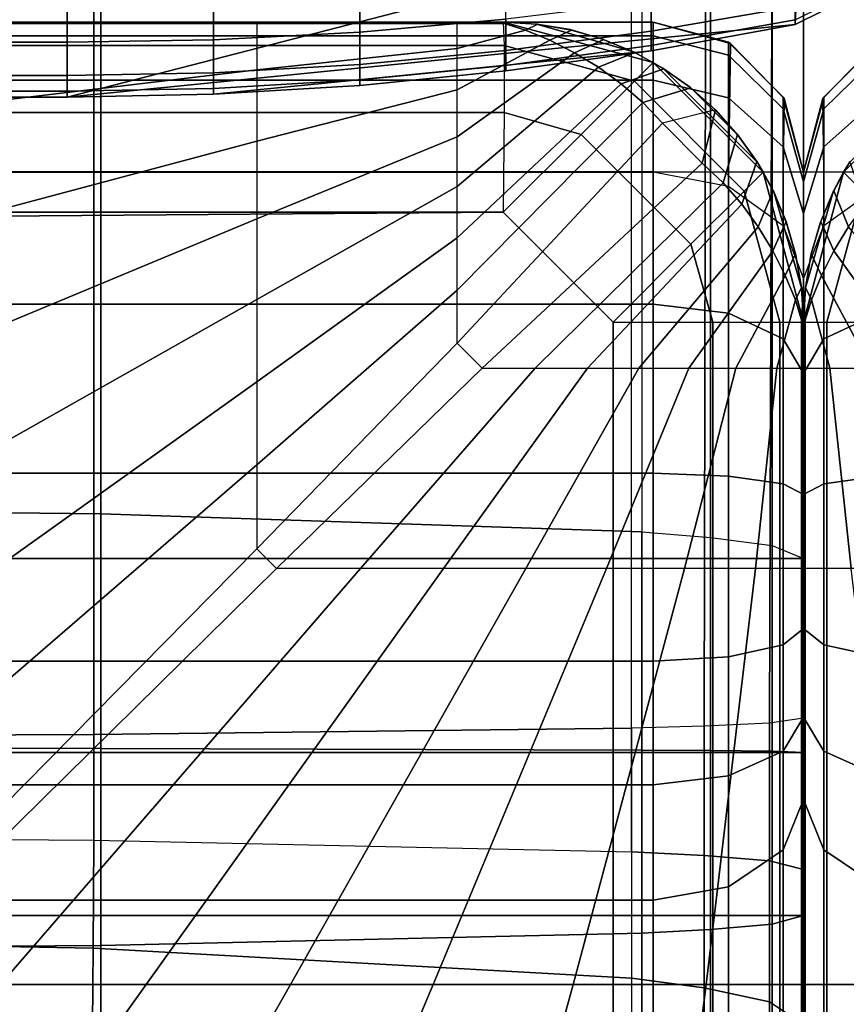
# Model space of a CAD drawing. Units: inches. Extents: x -0.1 to 56.3, y -46.6 to 0.
# Drawn here: x 24.7 to 26.1, y -5.6 to -4 of the extents above; entities that cross this region are included whole.
import ezdxf

# ---------------------------------------------------------------- set-up
doc = ezdxf.new("R2010")
doc.units = ezdxf.units.IN
doc.header["$MEASUREMENT"] = 0
for name, color, linetype in [('SEAT-BACK', 5, 'Continuous'), ('SEAT-BACKFABRIC', 5, 'Continuous'), ('SEAT-BACKSUPPORT', 5, 'Continuous'), ('SEAT-SEAT', 5, 'Continuous')]:
    doc.layers.add(name, color=color, linetype=linetype)

msp = doc.modelspace()

# ---------------------------------------------------------------- linework, layer by layer
at = {"layer": 'SEAT-BACK'}
for points in [[(25.7501, -4, 27.25), (25.7501, -4, 14), (0.2501, -4, 14), (0.2501, -4, 27.25)], [(25.7501, -4.0227, 27.4481), (25.7501, -4, 27.25), (0.2501, -4, 27.25), (0.2501, -4.0227, 27.4481)], [(25.7501, -4, 14), (25.7501, -4, 13.75), (0.2501, -4, 13.75), (0.2501, -4, 14)], [(25.7501, -4, 13.75), (25.7501, -4.25, 13.75), (0.2501, -4.25, 13.75), (0.2501, -4, 13.75)], [(25.8751, -4.0553, 27.4405), (25.8751, -4.0335, 27.25), (25.7501, -4, 27.25), (25.7501, -4.0227, 27.4481)], [(25.8751, -4.25, 13.7835), (25.7501, -4.25, 13.75), (25.7501, -4, 13.75), (25.8785, -4.0355, 13.7855)], [(25.7501, -4, 27.25), (25.7501, -4, 14), (25.8751, -4.0335, 14), (25.8751, -4.0335, 27.25)], [(25.8751, -4.0335, 14), (25.8785, -4.0355, 13.7855), (25.7501, -4, 13.75), (25.7501, -4, 14)], [(0.2501, -4.0227, 27.4481), (0.2501, -4.0966, 27.6496), (25.7501, -4.0966, 27.6496), (25.7501, -4.0227, 27.4481)], [(25.8751, -4.1264, 27.6343), (25.8751, -4.0553, 27.4405), (25.7501, -4.0227, 27.4481), (25.7501, -4.0966, 27.6496)], [(25.9666, -4.1445, 27.4198), (25.9666, -4.125, 27.25), (25.8751, -4.0335, 27.25), (25.8751, -4.0553, 27.4405)], [(25.9666, -4.125, 14), (25.968, -4.1274, 13.8774), (25.8785, -4.0355, 13.7855), (25.8751, -4.0335, 14)], [(25.8751, -4.0335, 27.25), (25.8751, -4.0335, 14), (25.9666, -4.125, 14), (25.9666, -4.125, 27.25)], [(25.968, -4.1274, 13.8774), (25.9666, -4.25, 13.875), (25.8751, -4.25, 13.7835), (25.8785, -4.0355, 13.7855)], [(26.1255, -4.0335, 14), (26.1221, -4.0355, 13.7855), (26.0326, -4.1274, 13.8774), (26.034, -4.125, 14)], [(26.1221, -4.0355, 13.7855), (26.1255, -4.25, 13.7835), (26.034, -4.25, 13.875), (26.0326, -4.1274, 13.8774)], [(26.1255, -4.0553, 27.4405), (26.1255, -4.0335, 27.25), (26.034, -4.125, 27.25), (26.034, -4.1445, 27.4198)], [(26.034, -4.125, 27.25), (26.034, -4.125, 14), (26.1255, -4.0335, 14), (26.1255, -4.0335, 27.25)], [(25.9666, -4.2078, 27.5925), (25.9666, -4.1445, 27.4198), (25.8751, -4.0553, 27.4405), (25.8751, -4.1264, 27.6343)], [(26.1255, -4.1264, 27.6343), (26.1255, -4.0553, 27.4405), (26.034, -4.1445, 27.4198), (26.034, -4.2078, 27.5925)], [(0.2501, -4.0966, 27.6496), (0.2501, -4.2494, 27.8617), (25.7501, -4.2494, 27.8617), (25.7501, -4.0966, 27.6496)], [(25.8751, -4.2733, 27.8383), (25.8751, -4.1264, 27.6343), (25.7501, -4.0966, 27.6496), (25.7501, -4.2494, 27.8617)], [(25.9666, -4.3388, 27.7743), (25.9666, -4.2078, 27.5925), (25.8751, -4.1264, 27.6343), (25.8751, -4.2733, 27.8383)], [(26.0001, -4.2662, 27.3915), (26.0001, -4.25, 27.25), (25.9666, -4.125, 27.25), (25.9666, -4.1445, 27.4198)], [(25.9666, -4.125, 27.25), (25.9666, -4.125, 14), (26.0001, -4.25, 14), (26.0001, -4.25, 27.25)], [(25.9666, -4.125, 14), (26.0001, -4.25, 14), (25.968, -4.1274, 13.8774), (25.9666, -4.125, 14)], [(25.968, -4.1274, 13.8774), (26.0001, -4.25, 14), (25.9666, -4.25, 13.875), (25.968, -4.1274, 13.8774)], [(26.034, -4.1445, 27.4198), (26.034, -4.125, 27.25), (26.0005, -4.25, 27.25), (26.0005, -4.2662, 27.3915)], [(26.0005, -4.25, 27.25), (26.0005, -4.25, 14), (26.034, -4.125, 14), (26.034, -4.125, 27.25)], [(26.034, -4.125, 14), (26.0326, -4.1274, 13.8774), (26.0005, -4.25, 14), (26.034, -4.125, 14)], [(26.0326, -4.1274, 13.8774), (26.034, -4.25, 13.875), (26.0005, -4.25, 14), (26.0326, -4.1274, 13.8774)], [(26.1255, -4.2733, 27.8383), (26.1255, -4.1264, 27.6343), (26.034, -4.2078, 27.5925), (26.034, -4.3388, 27.7743)], [(26.0001, -4.319, 27.5354), (26.0001, -4.2662, 27.3915), (25.9666, -4.1445, 27.4198), (25.9666, -4.2078, 27.5925)], [(26.034, -4.2078, 27.5925), (26.034, -4.1445, 27.4198), (26.0005, -4.2662, 27.3915), (26.0005, -4.319, 27.5354)], [(26.0001, -4.4281, 27.687), (26.0001, -4.319, 27.5354), (25.9666, -4.2078, 27.5925), (25.9666, -4.3388, 27.7743)], [(26.034, -4.3388, 27.7743), (26.034, -4.2078, 27.5925), (26.0005, -4.319, 27.5354), (26.0005, -4.4281, 27.687)], [(0.2501, -4.4698, 28.0255), (25.7501, -4.4698, 28.0255), (25.7501, -4.2494, 27.8617), (0.2501, -4.2494, 27.8617)], [(25.7501, -4.25, 13.75), (25.7501, -9.25, 13.75), (0.2501, -9.25, 13.75), (0.2501, -4.25, 13.75)], [(25.7501, -4.4698, 28.0255), (25.7501, -4.2494, 27.8617), (25.8751, -4.2733, 27.8383), (25.8751, -4.4853, 27.9958)], [(25.7501, -4.25, 13.75), (25.7501, -9.25, 13.75), (25.8751, -9.25, 13.7835), (25.8751, -4.25, 13.7835)], [(25.8751, -4.25, 13.7835), (25.8751, -9.25, 13.7835), (25.9666, -9.25, 13.875), (25.9666, -4.25, 13.875)], [(25.9666, -4.25, 13.875), (25.9666, -9.25, 13.875), (26.0001, -9.25, 14), (26.0001, -4.25, 14)], [(26.0001, -9.5, 23.1154), (26.0001, -9.5, 14.25), (26.0001, -4.25, 14), (26.0001, -4.25, 27.25)], [(26.0001, -4.2662, 27.3915), (26.0001, -9.4609, 23.4831), (26.0001, -9.5, 23.1154), (26.0001, -4.25, 27.25)], [(26.0001, -4.25, 14), (26.0001, -9.4653, 14.1229), (26.0001, -9.3774, 14.0349), (26.0001, -4.25, 14)], [(26.0001, -4.25, 14), (26.0001, -9.3774, 14.0349), (26.0001, -9.25, 14), (26.0001, -4.25, 14)], [(26.0001, -4.25, 14), (26.0001, -9.5, 14.25), (26.0001, -9.4653, 14.1229), (26.0001, -4.25, 14)], [(26.0005, -4.25, 14), (26.0005, -9.25, 14), (26.034, -9.25, 13.875), (26.034, -4.25, 13.875)], [(26.0005, -4.25, 27.25), (26.0005, -4.25, 14), (26.0005, -9.5, 14.25), (26.0005, -9.5, 23.1154)], [(26.0005, -4.25, 27.25), (26.0005, -9.5, 23.1154), (26.0005, -9.4609, 23.4831), (26.0005, -4.2662, 27.3915)], [(26.0005, -4.25, 14), (26.0005, -9.3774, 14.0349), (26.0005, -9.4653, 14.1229), (26.0005, -4.25, 14)], [(26.0005, -4.25, 14), (26.0005, -9.25, 14), (26.0005, -9.3774, 14.0349), (26.0005, -4.25, 14)], [(26.0005, -4.25, 14), (26.0005, -9.4653, 14.1229), (26.0005, -9.5, 14.25), (26.0005, -4.25, 14)], [(26.034, -4.25, 13.875), (26.034, -9.25, 13.875), (26.1255, -9.25, 13.7835), (26.1255, -4.25, 13.7835)], [(26.0001, -9.4609, 23.4831), (26.0001, -4.2662, 27.3915), (26.0001, -4.319, 27.5354)], [(26.0005, -4.319, 27.5354), (26.0005, -4.319, 27.5354), (26.0005, -4.2662, 27.3915), (26.0005, -9.4609, 23.4831)], [(25.8751, -4.4853, 27.9958), (25.8751, -4.2733, 27.8383), (25.9666, -4.3388, 27.7743), (25.9666, -4.5277, 27.9147)], [(26.034, -4.5277, 27.9147), (26.034, -4.3388, 27.7743), (26.1255, -4.2733, 27.8383), (26.1255, -4.4853, 27.9958)], [(26.0001, -4.4281, 27.687), (26.0001, -9.4609, 23.4831), (26.0001, -4.319, 27.5354), (26.0001, -4.4281, 27.687)], [(26.0005, -4.4281, 27.687), (26.0005, -4.319, 27.5354), (26.0005, -9.4609, 23.4831), (26.0005, -4.4281, 27.687)], [(25.9666, -4.5277, 27.9147), (25.9666, -4.3388, 27.7743), (26.0001, -4.4281, 27.687), (26.0001, -4.5856, 27.8039)], [(26.0005, -4.5856, 27.8039), (26.0005, -4.4281, 27.687), (26.034, -4.3388, 27.7743), (26.034, -4.5277, 27.9147)], [(26.0001, -4.5856, 27.8039), (26.0001, -9.4609, 23.4831), (26.0001, -4.4281, 27.687), (26.0001, -4.5856, 27.8039)], [(26.0005, -4.5856, 27.8039), (26.0005, -4.4281, 27.687), (26.0005, -9.4609, 23.4831), (26.0005, -4.5856, 27.8039)], [(0.2501, -4.752, 28.1163), (25.7501, -4.752, 28.1163), (25.7501, -4.4698, 28.0255), (0.2501, -4.4698, 28.0255)], [(25.7501, -4.752, 28.1163), (25.7501, -4.4698, 28.0255), (25.8751, -4.4853, 27.9958), (25.8751, -4.7567, 28.0832)], [(25.8751, -4.7567, 28.0832), (25.8751, -4.4853, 27.9958), (25.9666, -4.5277, 27.9147), (25.9666, -4.7696, 27.9926)], [(26.034, -4.7696, 27.9926), (26.034, -4.5277, 27.9147), (26.1255, -4.4853, 27.9958), (26.1255, -4.7567, 28.0832)], [(25.9666, -4.7696, 27.9926), (25.9666, -4.5277, 27.9147), (26.0001, -4.5856, 27.8039), (26.0001, -4.7872, 27.8688)], [(26.0005, -4.7872, 27.8688), (26.0005, -4.5856, 27.8039), (26.034, -4.5277, 27.9147), (26.034, -4.7696, 27.9926)], [(26.0001, -9.3711, 23.7747), (26.0001, -9.4609, 23.4831), (26.0001, -4.5856, 27.8039), (26.0001, -4.7872, 27.8688)], [(26.0005, -4.7872, 27.8688), (26.0005, -4.5856, 27.8039), (26.0005, -9.4609, 23.4831), (26.0005, -9.3711, 23.7747)], [(25.7501, -5.065, 28.1041), (25.7501, -4.752, 28.1163), (0.2501, -4.752, 28.1163), (0.2501, -5.065, 28.1041)], [(25.7501, -5.065, 28.1041), (25.7501, -4.752, 28.1163), (25.8751, -4.7567, 28.0832), (25.8751, -5.0577, 28.0714)], [(25.8751, -5.0577, 28.0714), (25.8751, -4.7567, 28.0832), (25.9666, -4.7696, 27.9926), (25.9666, -5.0379, 27.9821)], [(26.034, -5.0379, 27.9821), (26.034, -4.7696, 27.9926), (26.1255, -4.7567, 28.0832), (26.1255, -5.0577, 28.0714)], [(25.9666, -5.0379, 27.9821), (25.9666, -4.7696, 27.9926), (26.0001, -4.7872, 27.8688), (26.0001, -5.0107, 27.8601)], [(26.0005, -5.0107, 27.8601), (26.0005, -4.7872, 27.8688), (26.034, -4.7696, 27.9926), (26.034, -5.0379, 27.9821)], [(26.0001, -9.1893, 24.1108), (26.0001, -9.3711, 23.7747), (26.0001, -4.7872, 27.8688), (26.0001, -5.0107, 27.8601)], [(26.0005, -5.0107, 27.8601), (26.0005, -4.7872, 27.8688), (26.0005, -9.3711, 23.7747), (26.0005, -9.1893, 24.1108)], [(25.9666, -5.2149, 27.9186), (25.9666, -5.0379, 27.9821), (26.0001, -5.0107, 27.8601), (26.0001, -5.1582, 27.8071)], [(26.0001, -8.9273, 24.4102), (26.0001, -9.1893, 24.1108), (26.0001, -5.0107, 27.8601), (26.0001, -5.1582, 27.8071)], [(26.0005, -5.1582, 27.8071), (26.0005, -5.0107, 27.8601), (26.034, -5.0379, 27.9821), (26.034, -5.2149, 27.9186)], [(26.0005, -5.1582, 27.8071), (26.0005, -5.0107, 27.8601), (26.0005, -9.1893, 24.1108), (26.0005, -8.9273, 24.4102)], [(25.8751, -5.2564, 28.0001), (25.8751, -5.0577, 28.0714), (25.9666, -5.0379, 27.9821), (25.9666, -5.2149, 27.9186)], [(26.034, -5.2149, 27.9186), (26.034, -5.0379, 27.9821), (26.1255, -5.0577, 28.0714), (26.1255, -5.2564, 28.0001)], [(25.7501, -5.2715, 28.03), (25.7501, -5.065, 28.1041), (0.2501, -5.065, 28.1041), (0.2501, -5.2715, 28.03)], [(25.7501, -5.2715, 28.03), (25.7501, -5.065, 28.1041), (25.8751, -5.0577, 28.0714), (25.8751, -5.2564, 28.0001)], [(25.9666, -5.3796, 27.8049), (25.9666, -5.2149, 27.9186), (26.0001, -5.1582, 27.8071), (26.0001, -5.2955, 27.7124)], [(26.0001, -5.2955, 27.7124), (26.0001, -8.9273, 24.4102), (26.0001, -5.1582, 27.8071), (26.0001, -5.2955, 27.7124)], [(26.0005, -5.2955, 27.7124), (26.0005, -5.1582, 27.8071), (26.034, -5.2149, 27.9186), (26.034, -5.3796, 27.8049)], [(26.0005, -5.2955, 27.7124), (26.0005, -5.1582, 27.8071), (26.0005, -8.9273, 24.4102), (26.0005, -5.2955, 27.7124)], [(25.8751, -5.4411, 27.8726), (25.8751, -5.2564, 28.0001), (25.9666, -5.2149, 27.9186), (25.9666, -5.3796, 27.8049)], [(26.034, -5.3796, 27.8049), (26.034, -5.2149, 27.9186), (26.1255, -5.2564, 28.0001), (26.1255, -5.4411, 27.8726)], [(25.7501, -5.4636, 27.8974), (25.7501, -5.2715, 28.03), (25.8751, -5.2564, 28.0001), (25.8751, -5.4411, 27.8726)], [(25.7501, -5.4636, 27.8974), (25.7501, -5.2715, 28.03), (0.2501, -5.2715, 28.03), (0.2501, -5.4636, 27.8974)], [(25.9666, -9.0114, 24.5026), (25.9666, -5.3796, 27.8049), (26.0001, -5.2955, 27.7124), (26.0001, -8.9273, 24.4102)], [(26.0005, -8.9273, 24.4102), (26.0005, -5.2955, 27.7124), (26.034, -5.3796, 27.8049), (26.034, -9.0114, 24.5026)], [(25.8751, -9.0729, 24.5703), (25.8751, -5.4411, 27.8726), (25.9666, -5.3796, 27.8049), (25.9666, -9.0114, 24.5026)], [(26.034, -9.0114, 24.5026), (26.034, -5.3796, 27.8049), (26.1255, -5.4411, 27.8726), (26.1255, -9.0729, 24.5703)], [(25.7501, -9.0955, 24.5951), (25.7501, -5.4636, 27.8974), (25.8751, -5.4411, 27.8726), (25.8751, -9.0729, 24.5703)], [(0.2501, -5.4636, 27.8974), (0.2501, -9.0955, 24.5951), (25.7501, -9.0955, 24.5951), (25.7501, -5.4636, 27.8974)]]:
    msp.add_3dface(points, dxfattribs=at)
at = {"layer": 'SEAT-BACKFABRIC'}
for points in [[(24.83, -0.8257, 28.5937), (24.83, -4.8195, 29.3952), (23.9157, -4.8097, 29.4441), (23.9157, -0.8159, 28.6426)], [(25.7307, -0.8559, 28.4429), (25.7307, -4.8497, 29.2445), (24.83, -4.8195, 29.3952), (24.83, -0.8257, 28.5937)], [(25.7307, -0.8559, 28.4429), (25.7307, -4.8497, 29.2445), (25.8453, -4.859, 29.1984), (25.8453, -0.8652, 28.3969)], [(25.8453, -0.8652, 28.3969), (25.8453, -4.859, 29.1984), (25.9479, -4.8725, 29.1311), (25.9479, -0.8787, 28.3295)], [(25.9479, -0.8787, 28.3295), (25.9479, -4.8725, 29.1311), (26.0003, -4.8939, 29.0246), (26.0003, -0.9, 28.2231)], [(-0.0001, -0.9, 28.2231), (26.0003, -0.9, 28.2231), (26.0003, -4.8939, 29.0246), (-0.0001, -4.8939, 29.0246)], [(25.9436, -5.1685, 28.387), (25.9574, -0.9071, 28.0952), (26.0003, -0.9, 28.2231), (26.0003, -5.1604, 28.4993)], [(26.0003, -4.8939, 29.0246), (26.0003, -5.1604, 28.4993), (26.0003, -0.9, 28.2231), (26.0003, -4.8939, 29.0246)], [(26.0003, -4.8939, 29.0246), (26.0003, -0.9, 28.2231), (26.0003, -5.1604, 28.4993), (26.0003, -4.8939, 29.0246)], [(25.7138, -5.1769, 28.27), (25.7138, -0.9165, 27.9646), (24.8181, -0.9271, 27.8158), (24.8181, -5.1875, 28.1212)], [(25.7138, -5.1769, 28.27), (25.7138, -0.9165, 27.9646), (25.8434, -0.9128, 28.0162), (25.8346, -5.1735, 28.3173)], [(25.8346, -5.1735, 28.3173), (25.8434, -0.9128, 28.0162), (25.9574, -0.9071, 28.0952), (25.9436, -5.1685, 28.387)], [(24.8181, -5.1875, 28.1212), (24.8181, -0.9271, 27.8158), (23.9098, -0.9306, 27.767), (23.9098, -5.191, 28.0724)], [(23.9157, -5.2097, 29.4874), (23.9157, -4.8097, 29.4441), (24.83, -4.8195, 29.3952), (24.83, -5.2106, 29.4376)], [(24.83, -5.2106, 29.4376), (24.83, -4.8195, 29.3952), (25.7307, -4.8497, 29.2445), (25.7307, -5.2133, 29.2839)], [(25.7307, -5.2133, 29.2839), (25.7307, -4.8497, 29.2445), (25.8453, -4.859, 29.1984), (25.8453, -5.2142, 29.2369)], [(25.8453, -5.2142, 29.2369), (25.8453, -4.859, 29.1984), (25.9479, -4.8725, 29.1311), (25.9479, -5.2154, 29.1682)], [(25.9479, -5.2154, 29.1682), (25.9479, -4.8725, 29.1311), (26.0003, -4.8939, 29.0246), (26.0003, -5.2174, 29.0597)], [(26.0003, -5.2174, 29.0597), (-0.0001, -5.2174, 29.0597), (-0.0001, -4.8939, 29.0246), (26.0003, -4.8939, 29.0246)], [(26.0003, -5.2174, 29.0597), (26.0003, -5.1604, 28.4993), (26.0003, -4.8939, 29.0246), (26.0003, -5.2174, 29.0597)], [(26.0003, -5.2174, 29.0597), (26.0003, -4.8939, 29.0246), (26.0003, -5.1604, 28.4993), (26.0003, -5.2174, 29.0597)], [(25.9436, -5.398, 28.3802), (25.9436, -5.1685, 28.387), (25.8346, -5.1735, 28.3173), (25.8346, -5.3889, 28.311)], [(26.0003, -5.4126, 28.4919), (26.0003, -5.1604, 28.4993), (25.9436, -5.1685, 28.387), (25.9436, -5.398, 28.3802)], [(26.0003, -5.4891, 29.0441), (26.0003, -5.4126, 28.4919), (26.0003, -5.1604, 28.4993), (26.0003, -5.2174, 29.0597)], [(26.0003, -5.2174, 29.0597), (26.0003, -5.1604, 28.4993), (26.0003, -5.4126, 28.4919), (26.0003, -5.4891, 29.0441)], [(25.7138, -5.3827, 28.264), (25.7138, -5.1769, 28.27), (24.8181, -5.1875, 28.1212), (24.8181, -5.3634, 28.1161)], [(25.8346, -5.3889, 28.311), (25.8346, -5.1735, 28.3173), (25.7138, -5.1769, 28.27), (25.7138, -5.3827, 28.264)], [(24.8181, -5.3634, 28.1161), (24.8181, -5.1875, 28.1212), (23.9098, -5.191, 28.0724), (23.9098, -5.357, 28.0675)], [(26.0003, -5.4891, 29.0441), (-0.0001, -5.4891, 29.0441), (-0.0001, -5.2174, 29.0597), (26.0003, -5.2174, 29.0597)], [(23.9157, -5.5456, 29.4682), (23.9157, -5.2097, 29.4874), (24.83, -5.2106, 29.4376), (24.83, -5.539, 29.4188)], [(24.83, -5.539, 29.4188), (24.83, -5.2106, 29.4376), (25.7307, -5.2133, 29.2839), (25.7307, -5.5187, 29.2664)], [(25.7307, -5.5187, 29.2664), (25.7307, -5.2133, 29.2839), (25.8453, -5.2142, 29.2369), (25.8453, -5.5125, 29.2198)], [(25.8453, -5.5125, 29.2198), (25.8453, -5.2142, 29.2369), (25.9479, -5.2154, 29.1682), (25.9479, -5.5034, 29.1517)], [(25.9479, -5.5034, 29.1517), (25.9479, -5.2154, 29.1682), (26.0003, -5.2174, 29.0597), (26.0003, -5.4891, 29.0441)], [(23.9092, -5.527, 28.0266), (23.9098, -5.357, 28.0675), (24.8181, -5.3634, 28.1161), (24.817, -5.5434, 28.0726)], [(24.817, -5.5434, 28.0726), (24.8181, -5.3634, 28.1161), (25.7138, -5.3827, 28.264), (25.7138, -5.5936, 28.2132)], [(25.8346, -5.6095, 28.2579), (25.8346, -5.3889, 28.311), (25.7138, -5.3827, 28.264), (25.7138, -5.5936, 28.2132)], [(25.9436, -5.633, 28.3236), (25.9436, -5.398, 28.3802), (25.8346, -5.3889, 28.311), (25.8346, -5.6095, 28.2579)], [(26.0003, -5.6708, 28.4297), (26.0003, -5.4126, 28.4919), (25.9436, -5.398, 28.3802), (25.9436, -5.633, 28.3236)], [(26.0003, -5.7519, 28.989), (26.0003, -5.6708, 28.4297), (26.0003, -5.4126, 28.4919), (26.0003, -5.4891, 29.0441)], [(26.0003, -5.4891, 29.0441), (26.0003, -5.4126, 28.4919), (26.0003, -5.6708, 28.4297), (26.0003, -5.7519, 28.989)], [(26.0003, -5.7519, 28.989), (-0.0001, -5.7519, 28.989), (-0.0001, -5.4891, 29.0441), (26.0003, -5.4891, 29.0441)], [(25.9479, -5.782, 29.0933), (25.9479, -5.5034, 29.1517), (26.0003, -5.4891, 29.0441), (26.0003, -5.7519, 28.989)], [(25.7307, -5.8141, 29.2044), (25.7307, -5.5187, 29.2664), (25.8453, -5.5125, 29.2198), (25.8453, -5.8011, 29.1593)], [(25.8453, -5.8011, 29.1593), (25.8453, -5.5125, 29.2198), (25.9479, -5.5034, 29.1517), (25.9479, -5.782, 29.0933)], [(23.9087, -5.6469, 27.9727), (23.9092, -5.527, 28.0266), (24.817, -5.5434, 28.0726), (24.8159, -5.6704, 28.0154)], [(24.83, -5.8568, 29.3522), (24.83, -5.539, 29.4188), (25.7307, -5.5187, 29.2664), (25.7307, -5.8141, 29.2044)], [(23.9157, -5.8706, 29.4), (23.9157, -5.5456, 29.4682), (24.83, -5.539, 29.4188), (24.83, -5.8568, 29.3522)], [(24.8159, -5.6704, 28.0154), (24.817, -5.5434, 28.0726), (25.7138, -5.5936, 28.2132), (25.7138, -5.7423, 28.1463)], [(25.8346, -5.7651, 28.1879), (25.8346, -5.6095, 28.2579), (25.7138, -5.5936, 28.2132), (25.7138, -5.7423, 28.1463)], [(25.9436, -5.7987, 28.2491), (25.9436, -5.633, 28.3236), (25.8346, -5.6095, 28.2579), (25.8346, -5.7651, 28.1879)], [(26.0003, -5.8529, 28.3478), (26.0003, -5.6708, 28.4297), (25.9436, -5.633, 28.3236), (25.9436, -5.7987, 28.2491)]]:
    msp.add_3dface(points, dxfattribs=at)
at = {"layer": 'SEAT-BACKSUPPORT'}
for points in [[(1.2267, -4.125, 7.75), (1.2267, -3.375, 7.75), (24.7735, -3.375, 7.75), (24.7735, -4.125, 7.75)], [(24.7735, -4.125, 7.75), (24.7735, -3.375, 7.75), (25.9945, -3.6899, 7.75), (25.9945, -3.8101, 7.75)], [(24.7735, -4.125, 7.75), (25.9945, -3.8101, 7.7513), (25.9866, -4.0042, 7.75), (24.7735, -4.125, 7.75)], [(25.9866, -4.0042, 7.75), (25.9945, -3.8101, 7.7513), (26.0395, -3.8374, 7.75), (26.0336, -3.9806, 7.75)], [(25.5044, -3.9953, 27.338), (25.5044, -3.9189, 27.4507), (25.2614, -3.9376, 27.4662), (25.2614, -4.0166, 27.3496)], [(25.2614, -4.0166, 27.3496), (25.2614, -3.9376, 27.4662), (25.0177, -3.9488, 27.4754), (25.0177, -4.0293, 27.3565)], [(25.9866, -3.9739, 27.1929), (25.9866, -3.9275, 27.301), (25.7463, -3.9656, 27.3218), (25.7463, -4.0152, 27.2062)], [(24.7735, -4.0336, 27.3588), (1.2267, -4.0336, 27.3588), (1.2267, -3.9525, 27.4785), (24.7735, -3.9525, 27.4785)], [(25.0177, -4.0293, 27.3565), (25.0177, -3.9488, 27.4754), (24.7735, -3.9525, 27.4785), (24.7735, -4.0336, 27.3588)], [(25.7463, -4.0152, 27.2062), (25.7463, -3.9656, 27.3218), (25.5044, -3.9953, 27.338), (25.5044, -4.0474, 27.2166)], [(25.9866, -3.9959, 27.1016), (25.9866, -3.9739, 27.1929), (25.7463, -4.0152, 27.2062), (25.7463, -4.0388, 27.1086)], [(25.9866, -4.0042, 27), (25.9866, -3.9959, 27.1016), (26.0336, -3.9726, 27.0978), (26.0336, -3.9806, 27)], [(25.9866, -4.0042, 24.8383), (25.9866, -4.0042, 27), (26.0336, -3.9806, 27), (26.0336, -3.9806, 24.8383)], [(25.9866, -4.0042, 22.7584), (25.9866, -4.0042, 24.8383), (26.0336, -3.9806, 24.8383), (26.0336, -3.9806, 22.7584)], [(25.9866, -4.0042, 20.6656), (25.9866, -4.0042, 22.7584), (26.0336, -3.9806, 22.7584), (26.0336, -3.9806, 20.6656)], [(25.9866, -4.0042, 18.5756), (25.9866, -4.0042, 20.6656), (26.0336, -3.9806, 20.6656), (26.0336, -3.9806, 18.5756)], [(26.0336, -3.9806, 18.5756), (26.0336, -3.9806, 16.4608), (25.9866, -4.0042, 16.4608), (25.9866, -4.0042, 18.5756)], [(25.9866, -4.0042, 16.4608), (25.9866, -4.0042, 14.3226), (26.0336, -3.9806, 14.3226), (26.0336, -3.9806, 16.4608)], [(25.9866, -4.0042, 7.75), (25.9866, -4.0042, 14.3226), (26.0336, -3.9806, 14.3226), (26.0336, -3.9806, 7.75)], [(24.7735, -4.125, 7.75), (25.9866, -4.0042, 7.75), (25.7463, -4.0476, 7.75), (25.0177, -4.1202, 7.75)], [(25.5044, -4.0474, 27.2166), (25.5044, -3.9953, 27.338), (25.2614, -4.0166, 27.3496), (25.2614, -4.0704, 27.224)], [(25.9866, -4.0042, 27), (25.9866, -3.9959, 27.1016), (25.7463, -4.0388, 27.1086), (25.7463, -4.0476, 27)], [(25.7463, -4.0476, 24.8383), (25.7463, -4.0476, 27), (25.9866, -4.0042, 27), (25.9866, -4.0042, 24.8383)], [(25.7463, -4.0476, 22.7584), (25.7463, -4.0476, 24.8383), (25.9866, -4.0042, 24.8383), (25.9866, -4.0042, 22.7584)], [(25.7463, -4.0476, 20.6656), (25.7463, -4.0476, 22.7584), (25.9866, -4.0042, 22.7584), (25.9866, -4.0042, 20.6656)], [(25.7463, -4.0476, 18.5756), (25.7463, -4.0476, 20.6656), (25.9866, -4.0042, 20.6656), (25.9866, -4.0042, 18.5756)], [(25.7463, -4.0476, 16.4608), (25.7463, -4.0476, 18.5756), (25.9866, -4.0042, 18.5756), (25.9866, -4.0042, 16.4608)], [(25.7463, -4.0476, 14.3226), (25.7463, -4.0476, 16.4608), (25.9866, -4.0042, 16.4608), (25.9866, -4.0042, 14.3226)], [(25.7463, -4.0476, 7.75), (25.7463, -4.0476, 14.3226), (25.9866, -4.0042, 14.3226), (25.9866, -4.0042, 7.75)], [(25.2614, -4.0704, 27.224), (25.2614, -4.0166, 27.3496), (25.0177, -4.0293, 27.3565), (25.0177, -4.0843, 27.2285)], [(25.7463, -4.0388, 27.1086), (25.7463, -4.0152, 27.2062), (25.5044, -4.0474, 27.2166), (25.5044, -4.0721, 27.1141)], [(24.7735, -4.0889, 27.23), (1.2267, -4.0889, 27.23), (1.2267, -4.0336, 27.3588), (24.7735, -4.0336, 27.3588)], [(25.0177, -4.0843, 27.2285), (25.0177, -4.0293, 27.3565), (24.7735, -4.0336, 27.3588), (24.7735, -4.0889, 27.23)], [(25.0177, -4.1202, 7.75), (25.7463, -4.0476, 7.75), (25.5044, -4.0814, 7.75), (25.2614, -4.1056, 7.75)], [(25.5044, -4.0721, 27.1141), (25.5044, -4.0474, 27.2166), (25.2614, -4.0704, 27.224), (25.2614, -4.096, 27.118)], [(25.7463, -4.0476, 27), (25.7463, -4.0388, 27.1086), (25.5044, -4.0721, 27.1141), (25.5044, -4.0814, 27)], [(25.5044, -4.0814, 24.8383), (25.5044, -4.0814, 27), (25.7463, -4.0476, 27), (25.7463, -4.0476, 24.8383)], [(25.5044, -4.0814, 22.7584), (25.5044, -4.0814, 24.8383), (25.7463, -4.0476, 24.8383), (25.7463, -4.0476, 22.7584)], [(25.5044, -4.0814, 20.6656), (25.5044, -4.0814, 22.7584), (25.7463, -4.0476, 22.7584), (25.7463, -4.0476, 20.6656)], [(25.5044, -4.0814, 18.5756), (25.5044, -4.0814, 20.6656), (25.7463, -4.0476, 20.6656), (25.7463, -4.0476, 18.5756)], [(25.5044, -4.0814, 16.4608), (25.5044, -4.0814, 18.5756), (25.7463, -4.0476, 18.5756), (25.7463, -4.0476, 16.4608)], [(25.5044, -4.0814, 14.3226), (25.5044, -4.0814, 16.4608), (25.7463, -4.0476, 16.4608), (25.7463, -4.0476, 14.3226)], [(25.5044, -4.0814, 7.75), (25.5044, -4.0814, 14.3226), (25.7463, -4.0476, 14.3226), (25.7463, -4.0476, 7.75)], [(25.0177, -4.1104, 27.1204), (25.0177, -4.0843, 27.2285), (24.7735, -4.0889, 27.23), (24.7735, -4.1151, 27.1212)], [(25.2614, -4.096, 27.118), (25.2614, -4.0704, 27.224), (25.0177, -4.0843, 27.2285), (25.0177, -4.1104, 27.1204)], [(25.5044, -4.0814, 27), (25.5044, -4.0721, 27.1141), (25.2614, -4.096, 27.118), (25.2614, -4.1056, 27)], [(25.2614, -4.1056, 24.8383), (25.2614, -4.1056, 27), (25.5044, -4.0814, 27), (25.5044, -4.0814, 24.8383)], [(25.2614, -4.1056, 22.7584), (25.2614, -4.1056, 24.8383), (25.5044, -4.0814, 24.8383), (25.5044, -4.0814, 22.7584)], [(25.2614, -4.1056, 20.6656), (25.2614, -4.1056, 22.7584), (25.5044, -4.0814, 22.7584), (25.5044, -4.0814, 20.6656)], [(25.2614, -4.1056, 18.5756), (25.2614, -4.1056, 20.6656), (25.5044, -4.0814, 20.6656), (25.5044, -4.0814, 18.5756)], [(25.2614, -4.1056, 16.4608), (25.2614, -4.1056, 18.5756), (25.5044, -4.0814, 18.5756), (25.5044, -4.0814, 16.4608)], [(25.2614, -4.1056, 14.3226), (25.2614, -4.1056, 16.4608), (25.5044, -4.0814, 16.4608), (25.5044, -4.0814, 14.3226)], [(25.2614, -4.1056, 7.75), (25.2614, -4.1056, 14.3226), (25.5044, -4.0814, 14.3226), (25.5044, -4.0814, 7.75)], [(24.7735, -4.1151, 27.1212), (1.2267, -4.1151, 27.1212), (1.2267, -4.0889, 27.23), (24.7735, -4.0889, 27.23)], [(25.2614, -4.1056, 27), (25.2614, -4.096, 27.118), (25.0177, -4.1104, 27.1204), (25.0177, -4.1202, 27)], [(24.7735, -4.125, 27), (1.2267, -4.125, 27), (1.2267, -4.1151, 27.1212), (24.7735, -4.1151, 27.1212)], [(25.0177, -4.1202, 27), (25.0177, -4.1104, 27.1204), (24.7735, -4.1151, 27.1212), (24.7735, -4.125, 27)], [(25.0177, -4.1202, 24.8383), (25.0177, -4.1202, 27), (25.2614, -4.1056, 27), (25.2614, -4.1056, 24.8383)], [(25.0177, -4.1202, 22.7584), (25.0177, -4.1202, 24.8383), (25.2614, -4.1056, 24.8383), (25.2614, -4.1056, 22.7584)], [(25.0177, -4.1202, 20.6656), (25.0177, -4.1202, 22.7584), (25.2614, -4.1056, 22.7584), (25.2614, -4.1056, 20.6656)], [(25.0177, -4.1202, 18.5756), (25.0177, -4.1202, 20.6656), (25.2614, -4.1056, 20.6656), (25.2614, -4.1056, 18.5756)], [(25.0177, -4.1202, 16.4608), (25.0177, -4.1202, 18.5756), (25.2614, -4.1056, 18.5756), (25.2614, -4.1056, 16.4608)], [(25.0177, -4.1202, 14.3226), (25.0177, -4.1202, 16.4608), (25.2614, -4.1056, 16.4608), (25.2614, -4.1056, 14.3226)], [(25.0177, -4.1202, 7.75), (25.0177, -4.1202, 14.3226), (25.2614, -4.1056, 14.3226), (25.2614, -4.1056, 7.75)], [(1.2267, -4.125, 27), (1.2267, -4.125, 24.8383), (24.7735, -4.125, 24.8383), (24.7735, -4.125, 27)], [(24.7735, -4.125, 22.7584), (24.7735, -4.125, 24.8383), (1.2267, -4.125, 24.8383), (1.2267, -4.125, 22.7584)], [(1.2267, -4.125, 22.7584), (1.2267, -4.125, 20.6656), (24.7735, -4.125, 20.6656), (24.7735, -4.125, 22.7584)], [(24.7735, -4.125, 18.5756), (24.7735, -4.125, 20.6656), (1.2267, -4.125, 20.6656), (1.2267, -4.125, 18.5756)], [(1.2267, -4.125, 18.5756), (1.2267, -4.125, 16.4608), (24.7735, -4.125, 16.4608), (24.7735, -4.125, 18.5756)], [(24.7735, -4.125, 14.3226), (24.7735, -4.125, 16.4608), (1.2267, -4.125, 16.4608), (1.2267, -4.125, 14.3226)], [(1.2267, -4.125, 14.3226), (1.2267, -4.125, 7.75), (24.7735, -4.125, 7.75), (24.7735, -4.125, 14.3226)], [(24.7735, -4.125, 24.8383), (24.7735, -4.125, 27), (25.0177, -4.1202, 27), (25.0177, -4.1202, 24.8383)], [(24.7735, -4.125, 22.7584), (24.7735, -4.125, 24.8383), (25.0177, -4.1202, 24.8383), (25.0177, -4.1202, 22.7584)], [(24.7735, -4.125, 20.6656), (24.7735, -4.125, 22.7584), (25.0177, -4.1202, 22.7584), (25.0177, -4.1202, 20.6656)], [(24.7735, -4.125, 18.5756), (24.7735, -4.125, 20.6656), (25.0177, -4.1202, 20.6656), (25.0177, -4.1202, 18.5756)], [(24.7735, -4.125, 16.4608), (24.7735, -4.125, 18.5756), (25.0177, -4.1202, 18.5756), (25.0177, -4.1202, 16.4608)], [(24.7735, -4.125, 14.3226), (24.7735, -4.125, 16.4608), (25.0177, -4.1202, 16.4608), (25.0177, -4.1202, 14.3226)], [(24.7735, -4.125, 7.75), (24.7735, -4.125, 14.3226), (25.0177, -4.1202, 14.3226), (25.0177, -4.1202, 7.75)]]:
    msp.add_3dface(points, dxfattribs=at)
at = {"layer": 'SEAT-SEAT'}
for points in [[(25.5001, -4, 8.25), (25.5018, -4.0392, 8.0559), (0.4984, -4.0392, 8.0559), (0.5001, -4, 8.25)], [(25.5001, -4.002, 13.772), (25.5001, -4, 13.7497), (0.5001, -4, 13.7497), (0.5001, -4.0019, 13.7717)], [(25.5001, -4, 13.7497), (25.5001, -4, 8.25), (0.5001, -4, 8.25), (0.5001, -4, 13.7497)], [(25.0896, -4.0797, 13.8915), (24.396, -4.1621, 13.9531), (24.396, -4.002, 13.7717), (25.0896, -4.002, 13.7717)], [(25.4236, -4.002, 13.7717), (25.0896, -4.002, 13.7717), (25.0896, -4.0797, 13.8915), (25.4236, -4.0441, 13.8547)], [(25.5371, -4.0134, 13.8074), (25.4236, -4.0441, 13.8547), (25.4236, -4.002, 13.7717), (25.5001, -4.0019, 13.7717)], [(25.5576, -4.0033, 13.7561), (25.5371, -4.0134, 13.8074), (25.5001, -4.0019, 13.7717), (25.5001, -4, 13.7497)], [(25.5576, -4.0033, 13.7561), (25.5561, -4.0031, 13.7497), (25.5001, -4, 13.7497), (25.5576, -4.0033, 13.7561)], [(25.7501, -4.067, 13.7497), (25.7501, -4.067, 8.25), (25.5001, -4, 8.25), (25.5001, -4, 13.7497)], [(25.7501, -4.067, 13.7497), (25.5001, -4, 13.7497), (25.5561, -4.0031, 13.7497), (25.717, -4.0495, 13.7497)], [(25.7501, -4.067, 8.25), (25.5001, -4, 8.25), (25.5018, -4.0392, 8.0559), (25.7186, -4.0985, 8.0473)], [(25.6137, -4.0131, 13.7678), (25.5777, -4.0303, 13.8365), (25.5371, -4.0134, 13.8074), (25.5576, -4.0033, 13.7561)], [(25.6137, -4.0131, 13.7678), (25.6114, -4.0125, 13.7497), (25.5561, -4.0031, 13.7497), (25.5576, -4.0033, 13.7561)], [(25.717, -4.0495, 13.7497), (25.5561, -4.0031, 13.7497), (25.6114, -4.0125, 13.7497), (25.6652, -4.0281, 13.7497)], [(25.5777, -4.0303, 13.8365), (25.4236, -4.1128, 13.9188), (25.4236, -4.0441, 13.8547), (25.5371, -4.0134, 13.8074)], [(25.6677, -4.0289, 13.7822), (25.6188, -4.0509, 13.8626), (25.5777, -4.0303, 13.8365), (25.6137, -4.0131, 13.7678)], [(25.6677, -4.0289, 13.7822), (25.6652, -4.0281, 13.7497), (25.6114, -4.0125, 13.7497), (25.6137, -4.0131, 13.7678)], [(25.6188, -4.0509, 13.8626), (25.4236, -4.1911, 13.9709), (25.4236, -4.1128, 13.9188), (25.5777, -4.0303, 13.8365)], [(25.7191, -4.0505, 13.7981), (25.6587, -4.0751, 13.8872), (25.6188, -4.0509, 13.8626), (25.6677, -4.0289, 13.7822)], [(25.7191, -4.0505, 13.7981), (25.717, -4.0495, 13.7497), (25.6652, -4.0281, 13.7497), (25.6677, -4.0289, 13.7822)], [(25.5018, -4.0392, 8.0559), (25.5018, -4.1507, 7.8922), (0.4984, -4.1507, 7.8922), (0.4984, -4.0392, 8.0559)], [(25.4236, -4.0441, 13.8547), (25.0896, -4.0797, 13.8915), (25.0896, -4.1983, 13.9751), (25.4236, -4.1128, 13.9188)], [(25.6587, -4.0751, 13.8872), (25.4236, -4.274, 14.0155), (25.4236, -4.1911, 13.9709), (25.6188, -4.0509, 13.8626)], [(25.7186, -4.0985, 8.0473), (25.5018, -4.0392, 8.0559), (25.5018, -4.1507, 7.8922), (25.6298, -4.1873, 7.882)], [(25.7676, -4.0776, 13.8152), (25.6968, -4.1028, 13.911), (25.6587, -4.0751, 13.8872), (25.7191, -4.0505, 13.7981)], [(25.7676, -4.0776, 13.8152), (25.7661, -4.0766, 13.7497), (25.717, -4.0495, 13.7497), (25.7191, -4.0505, 13.7981)], [(25.9331, -4.25, 8.25), (25.7501, -4.067, 8.25), (25.7186, -4.0985, 8.0473), (25.9016, -4.2815, 8.0473)], [(25.9331, -4.25, 13.7497), (25.9331, -4.25, 8.25), (25.7501, -4.067, 8.25), (25.7501, -4.067, 13.7497)], [(25.9331, -4.25, 13.7497), (25.7501, -4.067, 13.7497), (25.7661, -4.0766, 13.7497), (25.9235, -4.234, 13.7497)], [(26.2501, -4.067, 13.7497), (26.2501, -4.067, 8.25), (26.0671, -4.25, 8.25), (26.0671, -4.25, 13.7497)], [(26.0767, -4.234, 13.7497), (26.2341, -4.0766, 13.7497), (26.2501, -4.067, 13.7497), (26.0671, -4.25, 13.7497)], [(26.0986, -4.2815, 8.0473), (26.2816, -4.0985, 8.0473), (26.2501, -4.067, 8.25), (26.0671, -4.25, 8.25)], [(25.0896, -4.1983, 13.9751), (24.396, -4.3834, 14.065), (24.396, -4.1621, 13.9531), (25.0896, -4.0797, 13.8915)], [(25.6968, -4.1028, 13.911), (25.4236, -4.3595, 14.0548), (25.4236, -4.274, 14.0155), (25.6587, -4.0751, 13.8872)], [(25.8126, -4.1097, 13.833), (25.7325, -4.1339, 13.9342), (25.6968, -4.1028, 13.911), (25.7676, -4.0776, 13.8152)], [(25.8126, -4.1097, 13.833), (25.8118, -4.1091, 13.7497), (25.7661, -4.0766, 13.7497), (25.7676, -4.0776, 13.8152)], [(25.9235, -4.234, 13.7497), (25.7661, -4.0766, 13.7497), (25.8118, -4.1091, 13.7497), (25.891, -4.1883, 13.7497)], [(25.7325, -4.1339, 13.9342), (25.4236, -4.4467, 14.0904), (25.4236, -4.3595, 14.0548), (25.6968, -4.1028, 13.911)], [(25.9016, -4.2815, 8.0473), (25.7186, -4.0985, 8.0473), (25.6298, -4.1873, 7.882), (25.8128, -4.3703, 7.882)], [(25.4236, -4.1128, 13.9188), (25.0896, -4.1983, 13.9751), (25.0896, -4.3279, 14.0409), (25.4236, -4.1911, 13.9709)], [(25.8537, -4.1464, 13.8512), (25.7653, -4.1684, 13.9571), (25.7325, -4.1339, 13.9342), (25.8126, -4.1097, 13.833)], [(25.8537, -4.1464, 13.8512), (25.8537, -4.1464, 13.7497), (25.8118, -4.1091, 13.7497), (25.8126, -4.1097, 13.833)], [(25.891, -4.1883, 13.7497), (25.8118, -4.1091, 13.7497), (25.8537, -4.1464, 13.7497), (25.891, -4.1883, 13.7497)], [(25.7653, -4.1684, 13.9571), (25.4236, -4.535, 14.1229), (25.4236, -4.4467, 14.0904), (25.7325, -4.1339, 13.9342)], [(25.5018, -4.1507, 7.8922), (25.5001, -4.317, 7.7847), (0.5001, -4.317, 7.7847), (0.4984, -4.1507, 7.8922)], [(25.6298, -4.1873, 7.882), (25.5018, -4.1507, 7.8922), (25.5001, -4.317, 7.7847)], [(25.8317, -4.2348, 13.9571), (25.8537, -4.1464, 13.8512), (25.7653, -4.1684, 13.9571), (25.8317, -4.2348, 13.9571)], [(25.8537, -4.1464, 13.8512), (25.8317, -4.2348, 13.9571), (25.8662, -4.2676, 13.9342), (25.8904, -4.1875, 13.833)], [(25.8904, -4.1875, 13.833), (25.891, -4.1883, 13.7497), (25.8537, -4.1464, 13.7497), (25.8537, -4.1464, 13.8512)], [(25.4651, -4.5765, 14.1229), (25.8317, -4.2348, 13.9571), (25.7653, -4.1684, 13.9571), (25.4236, -4.535, 14.1229)], [(25.0896, -4.3279, 14.0409), (24.396, -4.6165, 14.1506), (24.396, -4.3834, 14.065), (25.0896, -4.1983, 13.9751)], [(25.4236, -4.1911, 13.9709), (25.0896, -4.3279, 14.0409), (25.0896, -4.4623, 14.0963), (25.4236, -4.274, 14.0155)], [(25.8128, -4.3703, 7.882), (25.6298, -4.1873, 7.882), (25.5001, -4.317, 7.7847), (25.6831, -4.5, 7.7847)], [(25.8904, -4.1875, 13.833), (25.8662, -4.2676, 13.9342), (25.8973, -4.3033, 13.911), (25.9225, -4.2325, 13.8152)], [(25.9225, -4.2325, 13.8152), (25.9235, -4.234, 13.7497), (25.891, -4.1883, 13.7497), (25.8904, -4.1875, 13.833)], [(25.9225, -4.2325, 13.8152), (25.8973, -4.3033, 13.911), (25.925, -4.3414, 13.8872), (25.9496, -4.281, 13.7981)], [(25.9496, -4.281, 13.7981), (25.9506, -4.2831, 13.7497), (25.9235, -4.234, 13.7497), (25.9225, -4.2325, 13.8152)], [(26.0777, -4.2325, 13.8152), (26.0767, -4.234, 13.7497), (26.0496, -4.2831, 13.7497), (26.0506, -4.281, 13.7981)], [(26.0506, -4.281, 13.7981), (26.0752, -4.3414, 13.8872), (26.1029, -4.3033, 13.911), (26.0777, -4.2325, 13.8152)], [(25.8317, -4.2348, 13.9571), (25.4651, -4.5765, 14.1229), (25.5534, -4.5765, 14.0904), (25.8662, -4.2676, 13.9342)], [(26.0001, -4.5, 8.25), (25.9331, -4.25, 8.25), (25.9016, -4.2815, 8.0473), (25.9609, -4.5, 8.0559)], [(26.0001, -4.5, 13.7497), (26.0001, -4.5, 8.25), (25.9331, -4.25, 8.25), (25.9331, -4.25, 13.7497)], [(26.0001, -4.5, 13.7497), (25.9331, -4.25, 13.7497), (25.9506, -4.2831, 13.7497), (25.9968, -4.4428, 13.7497)], [(26.0671, -4.25, 13.7497), (26.0671, -4.25, 8.25), (26.0001, -4.5, 8.25), (26.0001, -4.5, 13.7497)], [(26.0034, -4.4428, 13.7497), (26.0496, -4.2831, 13.7497), (26.0671, -4.25, 13.7497), (26.0001, -4.5, 13.7497)], [(26.0393, -4.5, 8.0559), (26.0986, -4.2815, 8.0473), (26.0671, -4.25, 8.25), (26.0001, -4.5, 8.25)], [(25.4236, -4.274, 14.0155), (25.0896, -4.4623, 14.0963), (25.0896, -4.5993, 14.1449), (25.4236, -4.3595, 14.0548)], [(25.8662, -4.2676, 13.9342), (25.5534, -4.5765, 14.0904), (25.6406, -4.5765, 14.0548), (25.8973, -4.3033, 13.911)], [(25.9609, -4.5, 8.0559), (25.9016, -4.2815, 8.0473), (25.8128, -4.3703, 7.882), (25.8494, -4.5, 7.8922)], [(25.9496, -4.281, 13.7981), (25.925, -4.3414, 13.8872), (25.9492, -4.3813, 13.8626), (25.9712, -4.3324, 13.7822)], [(25.9712, -4.3324, 13.7822), (25.972, -4.3349, 13.7497), (25.9506, -4.2831, 13.7497), (25.9496, -4.281, 13.7981)], [(25.9968, -4.4428, 13.7497), (25.9506, -4.2831, 13.7497), (25.972, -4.3349, 13.7497), (25.9876, -4.3887, 13.7497)], [(26.0126, -4.3887, 13.7497), (26.0282, -4.3349, 13.7497), (26.0496, -4.2831, 13.7497), (26.0034, -4.4428, 13.7497)], [(26.0506, -4.281, 13.7981), (26.0496, -4.2831, 13.7497), (26.0282, -4.3349, 13.7497), (26.029, -4.3324, 13.7822)], [(26.029, -4.3324, 13.7822), (26.051, -4.3813, 13.8626), (26.0752, -4.3414, 13.8872), (26.0506, -4.281, 13.7981)], [(26.1508, -4.5, 7.8922), (26.1874, -4.3703, 7.882), (26.0986, -4.2815, 8.0473), (26.0393, -4.5, 8.0559)], [(25.8973, -4.3033, 13.911), (25.6406, -4.5765, 14.0548), (25.7261, -4.5765, 14.0155), (25.925, -4.3414, 13.8872)], [(25.5001, -4.317, 7.7847), (0.3171, -4.5, 7.7847), (0.5001, -4.317, 7.7847), (25.5001, -4.317, 7.7847)], [(25.0896, -4.4623, 14.0963), (24.396, -4.8544, 14.2216), (24.396, -4.6165, 14.1506), (25.0896, -4.3279, 14.0409)], [(25.9712, -4.3324, 13.7822), (25.9492, -4.3813, 13.8626), (25.9698, -4.4224, 13.8365), (25.987, -4.3864, 13.7678)], [(25.987, -4.3864, 13.7678), (25.9876, -4.3887, 13.7497), (25.972, -4.3349, 13.7497), (25.9712, -4.3324, 13.7822)], [(26.029, -4.3324, 13.7822), (26.0282, -4.3349, 13.7497), (26.0126, -4.3887, 13.7497), (26.0132, -4.3864, 13.7678)], [(26.0132, -4.3864, 13.7678), (26.0304, -4.4224, 13.8365), (26.051, -4.3813, 13.8626), (26.029, -4.3324, 13.7822)], [(25.925, -4.3414, 13.8872), (25.7261, -4.5765, 14.0155), (25.809, -4.5765, 13.9709), (25.9492, -4.3813, 13.8626)], [(26.051, -4.3813, 13.8626), (26.1912, -4.5765, 13.9709), (26.2741, -4.5765, 14.0155), (26.0752, -4.3414, 13.8872)], [(25.4236, -4.3595, 14.0548), (25.0896, -4.5993, 14.1449), (25.0896, -4.738, 14.1884), (25.4236, -4.4467, 14.0904)], [(25.8494, -4.5, 7.8922), (25.8128, -4.3703, 7.882), (25.6831, -4.5, 7.7847)], [(25.9492, -4.3813, 13.8626), (25.809, -4.5765, 13.9709), (25.8873, -4.5765, 13.9188), (25.9698, -4.4224, 13.8365)], [(26.0304, -4.4224, 13.8365), (26.1129, -4.5765, 13.9188), (26.1912, -4.5765, 13.9709), (26.051, -4.3813, 13.8626)], [(25.987, -4.3864, 13.7678), (25.9698, -4.4224, 13.8365), (25.9867, -4.463, 13.8074), (25.9968, -4.4425, 13.7561)], [(25.9968, -4.4425, 13.7561), (25.9968, -4.4428, 13.7497), (25.9876, -4.3887, 13.7497), (25.987, -4.3864, 13.7678)], [(26.0034, -4.4425, 13.7561), (26.0136, -4.463, 13.8074), (26.0304, -4.4224, 13.8365), (26.0132, -4.3864, 13.7678)], [(26.0132, -4.3864, 13.7678), (26.0126, -4.3887, 13.7497), (26.0034, -4.4428, 13.7497), (26.0034, -4.4425, 13.7561)], [(25.9698, -4.4224, 13.8365), (25.8873, -4.5765, 13.9188), (25.956, -4.5765, 13.8547), (25.9867, -4.463, 13.8074)], [(26.0136, -4.463, 13.8074), (26.0442, -4.5765, 13.8547), (26.1129, -4.5765, 13.9188), (26.0304, -4.4224, 13.8365)], [(25.4236, -4.4467, 14.0904), (25.0896, -4.738, 14.1884), (25.0896, -4.8779, 14.228), (25.4236, -4.535, 14.1229)], [(25.9968, -4.4425, 13.7561), (25.9867, -4.463, 13.8074), (25.9982, -4.5, 13.7717), (26.0001, -4.5, 13.7497)], [(25.9968, -4.4425, 13.7561), (26.0001, -4.5, 13.7497), (25.9968, -4.4428, 13.7497), (25.9968, -4.4425, 13.7561)], [(26.0005, -4.4425, 13.7561), (26.0004, -4.4428, 13.7497), (25.9971, -4.5, 13.7497), (26.0005, -4.4425, 13.7561)], [(25.9997, -4.4425, 13.7561), (26.0031, -4.5, 13.7497), (25.9998, -4.4428, 13.7497), (25.9997, -4.4425, 13.7561)], [(26.0001, -4.5, 13.7497), (26.002, -4.5, 13.7717), (26.0136, -4.463, 13.8074), (26.0034, -4.4425, 13.7561)], [(26.0034, -4.4425, 13.7561), (26.0034, -4.4428, 13.7497), (26.0001, -4.5, 13.7497), (26.0034, -4.4425, 13.7561)], [(25.0896, -4.5993, 14.1449), (24.396, -5.095, 14.2829), (24.396, -4.8544, 14.2216), (25.0896, -4.4623, 14.0963)], [(25.9867, -4.463, 13.8074), (25.956, -4.5765, 13.8547), (25.9981, -4.5765, 13.7717), (25.9982, -4.5, 13.7717)], [(26.002, -4.5, 13.7717), (26.0021, -4.5765, 13.7717), (26.0442, -4.5765, 13.8547), (26.0136, -4.463, 13.8074)], [(25.8494, -31.75, 7.8922), (25.6831, -31.75, 7.7847), (25.6831, -4.5, 7.7847), (25.8494, -4.5, 7.8922)], [(25.9609, -31.75, 8.0559), (25.8494, -31.75, 7.8922), (25.8494, -4.5, 7.8922), (25.9609, -4.5, 8.0559)], [(26.0001, -31.75, 8.25), (25.9609, -31.75, 8.0559), (25.9609, -4.5, 8.0559), (26.0001, -4.5, 8.25)], [(25.9971, -4.5, 13.7497), (25.9971, -4.5, 8.25), (25.9971, -31.75, 8.25), (25.9971, -31.75, 13.7497)], [(25.9991, -4.5, 13.7717), (25.9971, -4.5, 13.7497), (25.9971, -31.75, 13.7497), (25.9991, -31.75, 13.7717)], [(25.9982, -31.75, 13.7717), (26.0001, -31.75, 13.7497), (26.0001, -4.5, 13.7497), (25.9982, -4.5, 13.7717)], [(26.0001, -31.75, 13.7497), (26.0001, -31.75, 8.25), (26.0001, -4.5, 8.25), (26.0001, -4.5, 13.7497)], [(26.0001, -4.5, 13.7497), (26.0001, -4.5, 8.25), (26.0001, -31.75, 8.25), (26.0001, -31.75, 13.7497)], [(26.002, -4.5, 13.7717), (26.0001, -4.5, 13.7497), (26.0001, -31.75, 13.7497), (26.002, -31.75, 13.7717)], [(26.0001, -4.5, 8.25), (26.0393, -4.5, 8.0559), (26.0393, -31.75, 8.0559), (26.0001, -31.75, 8.25)], [(26.0011, -31.75, 13.7717), (26.0031, -31.75, 13.7497), (26.0031, -4.5, 13.7497), (26.0011, -4.5, 13.7717)], [(26.0031, -31.75, 13.7497), (26.0031, -31.75, 8.25), (26.0031, -4.5, 8.25), (26.0031, -4.5, 13.7497)], [(26.0393, -4.5, 8.0559), (26.1508, -4.5, 7.8922), (26.1508, -31.75, 7.8922), (26.0393, -31.75, 8.0559)], [(25.1222, -4.9105, 14.228), (25.4651, -4.5765, 14.1229), (25.4236, -4.535, 14.1229), (25.0896, -4.8779, 14.228)], [(25.5534, -4.5765, 14.0904), (25.2621, -4.9105, 14.1884), (25.1222, -4.9105, 14.228), (25.4651, -4.5765, 14.1229)], [(25.6406, -4.5765, 14.0548), (25.4008, -4.9105, 14.1449), (25.2621, -4.9105, 14.1884), (25.5534, -4.5765, 14.0904)], [(25.7261, -4.5765, 14.0155), (25.5378, -4.9105, 14.0963), (25.4008, -4.9105, 14.1449), (25.6406, -4.5765, 14.0548)], [(25.809, -4.5765, 13.9709), (25.6722, -4.9105, 14.0409), (25.5378, -4.9105, 14.0963), (25.7261, -4.5765, 14.0155)], [(25.8873, -4.5765, 13.9188), (25.8018, -4.9105, 13.9751), (25.6722, -4.9105, 14.0409), (25.809, -4.5765, 13.9709)], [(25.956, -4.5765, 13.8547), (25.9204, -4.9105, 13.8915), (25.8018, -4.9105, 13.9751), (25.8873, -4.5765, 13.9188)], [(25.9981, -4.5765, 13.7717), (25.9981, -4.9105, 13.7717), (25.9204, -4.9105, 13.8915), (25.956, -4.5765, 13.8547)], [(26.0442, -4.5765, 13.8547), (26.0798, -4.9105, 13.8915), (26.0021, -4.9105, 13.7717), (26.0021, -4.5765, 13.7717)], [(26.1129, -4.5765, 13.9188), (26.1984, -4.9105, 13.9751), (26.0798, -4.9105, 13.8915), (26.0442, -4.5765, 13.8547)], [(25.0896, -4.738, 14.1884), (24.396, -5.3374, 14.337), (24.396, -5.095, 14.2829), (25.0896, -4.5993, 14.1449)], [(25.0896, -4.8779, 14.228), (24.396, -5.581, 14.3854), (24.396, -5.3374, 14.337), (25.0896, -4.738, 14.1884)], [(24.4191, -5.6041, 14.3854), (25.1222, -4.9105, 14.228), (25.0896, -4.8779, 14.228), (24.396, -5.581, 14.3854)], [(25.1222, -4.9105, 14.228), (24.4191, -5.6041, 14.3854), (24.6627, -5.6041, 14.337), (25.2621, -4.9105, 14.1884)], [(25.2621, -4.9105, 14.1884), (24.6627, -5.6041, 14.337), (24.9051, -5.6041, 14.2829), (25.4008, -4.9105, 14.1449)], [(25.4008, -4.9105, 14.1449), (24.9051, -5.6041, 14.2829), (25.1457, -5.6041, 14.2216), (25.5378, -4.9105, 14.0963)], [(25.5378, -4.9105, 14.0963), (25.1457, -5.6041, 14.2216), (25.3836, -5.6041, 14.1506), (25.6722, -4.9105, 14.0409)], [(25.6722, -4.9105, 14.0409), (25.3836, -5.6041, 14.1506), (25.6167, -5.6041, 14.065), (25.8018, -4.9105, 13.9751)], [(25.8018, -4.9105, 13.9751), (25.6167, -5.6041, 14.065), (25.838, -5.6041, 13.9531), (25.9204, -4.9105, 13.8915)], [(25.9204, -4.9105, 13.8915), (25.838, -5.6041, 13.9531), (25.9981, -5.6041, 13.7717), (25.9981, -4.9105, 13.7717)], [(26.0021, -4.9105, 13.7717), (26.0021, -5.6041, 13.7717), (26.1622, -5.6041, 13.9531), (26.0798, -4.9105, 13.8915)], [(24.6627, -5.6041, 14.337), (24.0155, -6.356, 14.4554), (24.3683, -6.356, 14.3949), (24.9051, -5.6041, 14.2829)], [(24.9051, -5.6041, 14.2829), (24.3683, -6.356, 14.3949), (24.7194, -6.356, 14.3249), (25.1457, -5.6041, 14.2216)], [(25.1457, -5.6041, 14.2216), (24.7194, -6.356, 14.3249), (25.0677, -6.356, 14.2424), (25.3836, -5.6041, 14.1506)], [(25.3836, -5.6041, 14.1506), (25.0677, -6.356, 14.2424), (25.4111, -6.356, 14.1415), (25.6167, -5.6041, 14.065)], [(25.6167, -5.6041, 14.065), (25.4111, -6.356, 14.1415), (25.7426, -6.356, 14.0072), (25.838, -5.6041, 13.9531)], [(25.838, -5.6041, 13.9531), (25.7426, -6.356, 14.0072), (25.9981, -6.356, 13.7717), (25.9981, -5.6041, 13.7717)], [(26.0021, -5.6041, 13.7717), (26.0021, -6.356, 13.7717), (26.2576, -6.356, 14.0072), (26.1622, -5.6041, 13.9531)]]:
    msp.add_3dface(points, dxfattribs=at)
for points, invisible_edges in [([(25.6831, -4.5, 7.7847), (0.5001, -31.933, 7.7847), (0.3171, -31.75, 7.7847), (25.5001, -4.317, 7.7847)], 5), ([(25.5001, -4.317, 7.7847), (0.3171, -31.75, 7.7847), (0.3171, -4.5, 7.7847)], 1), ([(0.5001, -31.933, 7.7847), (25.6831, -4.5, 7.7847), (25.6831, -31.75, 7.7847), (0.5001, -31.933, 7.7847)], 1)]:
    msp.add_3dface(points, dxfattribs=dict(at, invisible_edges=invisible_edges))

doc.saveas('drawing.dxf')
